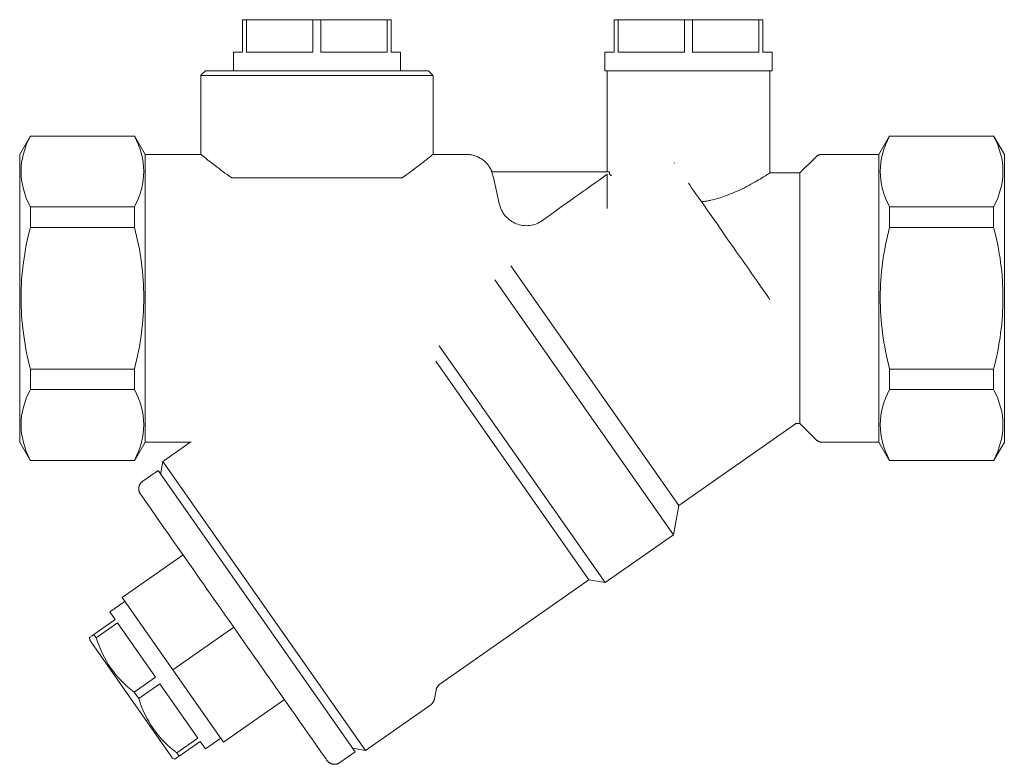
# Model space of a CAD drawing. Units: millimetres. Extents: x 627 to 1087, y 1785 to 2030.
# Drawn here: x 627 to 733, y 1950 to 2030 of the extents above; entities that cross this region are included whole.
import ezdxf

# ---------------------------------------------------------------- set-up
doc = ezdxf.new("R2010")
doc.units = ezdxf.units.MM
doc.layers.add('M-PIPE', color=3, linetype='Continuous', lineweight=18)
doc.layers.add('P-SANR-FIXT', color=6, linetype='Continuous', lineweight=18)

# ---------------------------------------------------------------- blocks, each defined once
blk = doc.blocks.new('Automatic flow rate regulator valve_Caleffi_121 DN15 - 1_2__-859151-Est - Idraulica')
at = {"layer": 'M-PIPE'}
for p, q in [((638.49, 1967.36), (636.86, 1966.22)), ((637.43, 1965.4), (635.15, 1963.8)), ((636.86, 1966.22), (637.43, 1965.4)), ((635.4, 1963.45), (637.68, 1965.05)), ((637.68, 1965.05), (641.77, 1959.2)), ((634.68, 1963.47), (634.71, 1963.18)), ((643.6, 1950.49), (634.71, 1963.18)), ((635.15, 1963.8), (635.4, 1963.45)), ((641.77, 1959.2), (639.5, 1957.6)), ((639.99, 1956.9), (642.26, 1958.49)), ((642.26, 1958.49), (646.36, 1952.64)), ((639.5, 1957.6), (639.99, 1956.9)), ((646.36, 1952.64), (644.08, 1951.05)), ((647.18, 1951.47), (648.82, 1952.62)), ((644.33, 1950.7), (646.61, 1952.29)), ((646.61, 1952.29), (647.18, 1951.47)), ((643.6, 1950.49), (643.86, 1950.37)), ((644.08, 1951.05), (644.33, 1950.7))]:
    blk.add_line(p, q, dxfattribs=at)
for points in [[(635.15, 1963.8), (635, 1963.7), (634.77, 1963.53), (634.69, 1963.48), (634.68, 1963.47)], [(639.5, 1957.6), (638.51, 1958.34), (636.83, 1960.06), (635.78, 1962.24), (635.4, 1963.45)], [(644.08, 1951.05), (643.1, 1951.79), (641.42, 1953.51), (640.36, 1955.69), (639.99, 1956.9)], [(643.86, 1950.37), (643.86, 1950.37), (643.95, 1950.43), (644.18, 1950.59), (644.33, 1950.7)]]:
    blk.add_open_spline(points, degree=3, dxfattribs=at)
at = {"layer": 'P-SANR-FIXT'}
for p, q in [((651.17, 2030), (651.6, 2030)), ((651.17, 2026.5), (651.17, 2030)), ((651.6, 2030), (658.74, 2030)), ((651.6, 2026.5), (651.6, 2030)), ((658.74, 2030), (659.6, 2030)), ((658.74, 2026.5), (658.74, 2030)), ((659.6, 2030), (666.74, 2030)), ((659.6, 2026.5), (659.6, 2030)), ((666.74, 2030), (667.17, 2030)), ((666.74, 2030), (666.74, 2026.5)), ((667.17, 2026.5), (667.17, 2030)), ((691.17, 2030), (691.6, 2030)), ((691.17, 2026.5), (691.17, 2030)), ((691.6, 2030), (698.74, 2030)), ((691.6, 2026.5), (691.6, 2030)), ((698.74, 2030), (699.6, 2030)), ((698.74, 2026.5), (698.74, 2030)), ((699.6, 2030), (706.74, 2030)), ((699.6, 2026.5), (699.6, 2030)), ((706.74, 2030), (707.17, 2030)), ((706.74, 2030), (706.74, 2026.5)), ((707.17, 2026.5), (707.17, 2030)), ((650.17, 2026.5), (650.17, 2024.5)), ((650.17, 2026.5), (651.17, 2026.5)), ((650.17, 2026.5), (650.17, 2026.5)), ((651.6, 2026.5), (658.74, 2026.5)), ((659.6, 2026.5), (666.74, 2026.5)), ((667.17, 2026.5), (668.17, 2026.5)), ((668.17, 2024.5), (668.17, 2026.5)), ((690.17, 2026.5), (690.17, 2024.5)), ((690.17, 2026.5), (691.17, 2026.5)), ((691.6, 2026.5), (698.74, 2026.5)), ((699.6, 2026.5), (706.74, 2026.5)), ((707.17, 2026.5), (708.17, 2026.5)), ((708.17, 2024.5), (708.17, 2026.5)), ((646.71, 2024.04), (646.67, 2024)), ((646.67, 2024), (646.67, 2015.5)), ((671.67, 2024), (646.67, 2024)), ((647.17, 2024.5), (646.71, 2024.05)), ((647.17, 2024.5), (671.17, 2024.5)), ((671.62, 2024.05), (671.17, 2024.5)), ((671.67, 2024), (671.62, 2024.04)), ((671.67, 2015.5), (671.67, 2024)), ((708.17, 2024.5), (690.17, 2024.5)), ((690.42, 2024.5), (690.42, 2013.6)), ((707.92, 2013.5), (707.92, 2024.5)), ((628.32, 2017.5), (627.17, 2015.5)), ((628.32, 2017.45), (628.32, 2017.5)), ((628.32, 2017.45), (639.51, 2017.45)), ((640.67, 2015.5), (639.51, 2017.5)), ((639.51, 2017.45), (639.51, 2017.5)), ((720.82, 2017.5), (719.67, 2015.5)), ((720.82, 2017.45), (720.82, 2017.5)), ((720.82, 2017.45), (732.01, 2017.45)), ((733.17, 2015.5), (732.01, 2017.5)), ((732.01, 2017.45), (732.01, 2017.5)), ((627.17, 1984.5), (627.17, 2015.5)), ((646.67, 2015.5), (640.67, 2015.5)), ((640.67, 1984.5), (640.67, 2015.5)), ((675.23, 2015.5), (671.67, 2015.5)), ((712.87, 2015.21), (711.17, 2013.5)), ((719.67, 2015.5), (713.58, 2015.5)), ((719.67, 1984.5), (719.67, 2015.5)), ((733.17, 2015.5), (733.17, 1984.5)), ((649.99, 2012.97), (668.34, 2012.97)), ((690.65, 2013.6), (677.96, 2013.6)), ((678.8, 2010.2), (678.16, 2013.02)), ((690.42, 2009.67), (690.42, 2013.35)), ((690.65, 2013.6), (690.65, 2013.35)), ((711.17, 2013.5), (707.92, 2013.5)), ((711.17, 1986.5), (711.17, 2013.5)), ((628.32, 2007.63), (628.32, 2009.83)), ((639.51, 2009.83), (628.32, 2009.83)), ((639.51, 2007.63), (639.51, 2009.83)), ((720.82, 2007.63), (720.82, 2009.83)), ((732.01, 2009.83), (720.82, 2009.83)), ((732.01, 2007.63), (732.01, 2009.83)), ((628.32, 2007.63), (639.51, 2007.63)), ((720.82, 2007.63), (732.01, 2007.63)), ((698.11, 1977.67), (680.03, 2003.49)), ((697.56, 1974.54), (678.33, 2002)), ((672.33, 1994.89), (690.19, 1969.38)), ((671.96, 1993.23), (688.45, 1969.68)), ((628.32, 1990.17), (628.32, 1992.37)), ((639.51, 1992.37), (628.32, 1992.37)), ((639.51, 1990.17), (639.51, 1992.37)), ((720.82, 1990.17), (720.82, 1992.37)), ((732.01, 1992.37), (720.82, 1992.37)), ((732.01, 1990.17), (732.01, 1992.37)), ((628.32, 1990.17), (639.51, 1990.17)), ((720.82, 1990.17), (732.01, 1990.17)), ((698.11, 1977.67), (710.78, 1986.55)), ((710.65, 1986.5), (711.17, 1986.5)), ((711.17, 1986.5), (712.87, 1984.79)), ((627.17, 1984.5), (628.32, 1982.5)), ((639.51, 1982.5), (640.67, 1984.5)), ((640.67, 1984.5), (645.61, 1984.5)), ((645.6, 1984.55), (642.59, 1982.44)), ((713.58, 1984.5), (719.67, 1984.5)), ((719.67, 1984.5), (720.82, 1982.5)), ((732.01, 1982.5), (733.17, 1984.5)), ((639.51, 1982.55), (628.32, 1982.55)), ((628.32, 1982.5), (628.32, 1982.55)), ((639.51, 1982.5), (639.51, 1982.55)), ((642.59, 1982.44), (642.34, 1981.04)), ((642.59, 1982.44), (664.38, 1951.31)), ((732.01, 1982.55), (720.82, 1982.55)), ((720.82, 1982.5), (720.82, 1982.55)), ((732.01, 1982.5), (732.01, 1982.55)), ((642.06, 1981.45), (640.42, 1980.31)), ((642.06, 1981.45), (663.28, 1951.15)), ((697.56, 1974.54), (698.11, 1977.67)), ((690.19, 1969.38), (697.56, 1974.54)), ((644.76, 1972.36), (638.21, 1967.77)), ((672.4, 1958.45), (688.45, 1969.68)), ((688.45, 1969.68), (690.19, 1969.38)), ((643.66, 1959.99), (638.21, 1967.77)), ((650.21, 1964.58), (643.66, 1959.99)), ((649.1, 1952.21), (643.66, 1959.99)), ((655.66, 1956.8), (649.1, 1952.21)), ((671.83, 1956.88), (671.99, 1957.8)), ((664.38, 1951.31), (671.42, 1956.23)), ((662.99, 1951.56), (664.38, 1951.31)), ((661.64, 1950), (663.28, 1951.15))]:
    blk.add_line(p, q, dxfattribs=at)
at = {"layer": 'P-SANR-FIXT', "flags": 128}
for points in [[(675.23, 2015.5), (675.35, 2015.5), (675.47, 2015.49), (675.59, 2015.48), (675.71, 2015.46), (675.83, 2015.44), (675.95, 2015.41), (676.06, 2015.38), (676.18, 2015.35), (676.29, 2015.31), (676.4, 2015.26), (676.51, 2015.21), (676.62, 2015.16), (676.72, 2015.1), (676.83, 2015.04), (676.93, 2014.98), (677.02, 2014.91), (677.12, 2014.83), (677.21, 2014.76), (677.3, 2014.67), (677.38, 2014.59), (677.47, 2014.5), (677.54, 2014.41), (677.62, 2014.32), (677.69, 2014.22), (677.76, 2014.12), (677.82, 2014.02), (677.88, 2013.91), (677.93, 2013.81), (677.98, 2013.7), (678.02, 2013.6)], [(712.87, 2015.21), (712.9, 2015.23), (712.93, 2015.26), (712.96, 2015.29), (713, 2015.31), (713.03, 2015.33), (713.06, 2015.35), (713.1, 2015.37), (713.13, 2015.39), (713.17, 2015.41), (713.2, 2015.43), (713.24, 2015.44), (713.28, 2015.45), (713.32, 2015.46), (713.36, 2015.47), (713.4, 2015.48), (713.44, 2015.49), (713.48, 2015.49), (713.52, 2015.5), (713.56, 2015.5), (713.58, 2015.5)], [(697.65, 2014.55), (697.64, 2014.57), (697.64, 2014.57)], [(707.94, 1999.85), (707.78, 2000.08), (707.48, 2000.51), (707.17, 2000.95), (706.86, 2001.4), (706.55, 2001.84), (706.24, 2002.29), (705.92, 2002.74), (705.61, 2003.19), (705.29, 2003.64), (704.98, 2004.09), (704.66, 2004.54), (704.35, 2004.98), (704.04, 2005.43), (703.73, 2005.87), (703.42, 2006.31), (703.12, 2006.74), (702.82, 2007.16), (702.53, 2007.58), (702.24, 2008), (701.96, 2008.4), (701.68, 2008.8), (701.4, 2009.19), (701.14, 2009.57), (700.88, 2009.94), (700.63, 2010.3), (700.39, 2010.64), (700.15, 2010.98), (699.92, 2011.3), (699.71, 2011.62), (699.5, 2011.91), (699.3, 2012.2), (699.15, 2012.41)], [(713.58, 1984.5), (713.54, 1984.5), (713.5, 1984.5), (713.46, 1984.51), (713.42, 1984.51), (713.38, 1984.52), (713.34, 1984.53), (713.3, 1984.54), (713.27, 1984.55), (713.23, 1984.56), (713.19, 1984.58), (713.15, 1984.6), (713.12, 1984.61), (713.08, 1984.63), (713.05, 1984.65), (713.02, 1984.67), (712.98, 1984.7), (712.95, 1984.72), (712.92, 1984.75), (712.89, 1984.78), (712.87, 1984.79)], [(640.17, 1978.91), (640.15, 1978.95), (640.13, 1978.98), (640.11, 1979.02), (640.09, 1979.05), (640.07, 1979.09), (640.06, 1979.13), (640.04, 1979.16), (640.03, 1979.2), (640.02, 1979.24), (640.01, 1979.28), (640.01, 1979.32), (640, 1979.36), (639.99, 1979.4), (639.99, 1979.44), (639.99, 1979.48), (639.99, 1979.52), (639.99, 1979.56), (640, 1979.6), (640, 1979.64), (640.01, 1979.68), (640.02, 1979.72), (640.03, 1979.75), (640.04, 1979.79), (640.05, 1979.83), (640.07, 1979.87), (640.08, 1979.9), (640.1, 1979.94), (640.12, 1979.98), (640.14, 1980.01), (640.16, 1980.04), (640.18, 1980.08), (640.21, 1980.11), (640.23, 1980.14), (640.26, 1980.17), (640.29, 1980.2), (640.32, 1980.23), (640.35, 1980.25), (640.38, 1980.28), (640.41, 1980.3), (640.42, 1980.31)], [(640.17, 1978.91), (640.18, 1978.9), (640.2, 1978.87), (640.24, 1978.81), (640.3, 1978.73), (640.37, 1978.63), (640.46, 1978.5), (640.56, 1978.36), (640.68, 1978.19), (640.81, 1978), (640.96, 1977.78), (641.13, 1977.55), (641.31, 1977.29), (641.5, 1977.02), (641.7, 1976.72), (641.92, 1976.41), (642.16, 1976.08), (642.4, 1975.73), (642.66, 1975.36), (642.93, 1974.97), (643.22, 1974.57), (643.51, 1974.15), (643.81, 1973.71), (644.13, 1973.26), (644.45, 1972.8), (644.79, 1972.32), (645.13, 1971.84), (645.48, 1971.34), (645.84, 1970.82), (646.2, 1970.3), (646.57, 1969.77), (646.95, 1969.24), (647.33, 1968.69), (647.72, 1968.14), (648.11, 1967.58), (648.5, 1967.02), (648.9, 1966.45), (649.3, 1965.88), (649.7, 1965.31), (650.1, 1964.73), (650.5, 1964.16), (650.9, 1963.59), (651.3, 1963.02), (651.7, 1962.45), (652.1, 1961.88), (652.49, 1961.32), (652.88, 1960.77), (653.26, 1960.22), (653.64, 1959.67), (654.02, 1959.14), (654.39, 1958.61), (654.75, 1958.1), (655.1, 1957.59), (655.45, 1957.1), (655.79, 1956.61), (656.12, 1956.14), (656.44, 1955.69), (656.75, 1955.24), (657.05, 1954.82), (657.33, 1954.4), (657.61, 1954.01), (657.88, 1953.63), (658.13, 1953.27), (658.37, 1952.93), (658.6, 1952.6), (658.81, 1952.3), (659.01, 1952.01), (659.2, 1951.74), (659.37, 1951.5), (659.52, 1951.28), (659.67, 1951.07), (659.79, 1950.89), (659.91, 1950.73), (660, 1950.59), (660.08, 1950.48), (660.15, 1950.39), (660.19, 1950.32), (660.23, 1950.27), (660.24, 1950.25), (660.25, 1950.24)], [(640.21, 1978.86), (640.19, 1978.89), (640.17, 1978.91), (640.17, 1978.91)], [(672.4, 1958.45), (672.37, 1958.43), (672.34, 1958.4), (672.31, 1958.38), (672.28, 1958.35), (672.25, 1958.32), (672.22, 1958.29), (672.2, 1958.26), (672.17, 1958.23), (672.15, 1958.2), (672.13, 1958.16), (672.11, 1958.13), (672.09, 1958.09), (672.07, 1958.06), (672.05, 1958.02), (672.04, 1957.98), (672.03, 1957.95), (672.01, 1957.91), (672, 1957.87), (672, 1957.83), (671.99, 1957.8)], [(671.83, 1956.88), (671.82, 1956.84), (671.81, 1956.8), (671.8, 1956.76), (671.79, 1956.73), (671.77, 1956.69), (671.76, 1956.65), (671.74, 1956.61), (671.72, 1956.58), (671.7, 1956.54), (671.68, 1956.51), (671.66, 1956.48), (671.64, 1956.44), (671.61, 1956.41), (671.59, 1956.38), (671.56, 1956.35), (671.53, 1956.33), (671.5, 1956.3), (671.47, 1956.27), (671.44, 1956.25), (671.42, 1956.23)], [(660.25, 1950.24), (660.24, 1950.26), (660.21, 1950.29)], [(661.64, 1950), (661.61, 1949.98), (661.57, 1949.96), (661.54, 1949.94), (661.5, 1949.92), (661.47, 1949.9), (661.43, 1949.89), (661.39, 1949.87), (661.35, 1949.86), (661.31, 1949.85), (661.27, 1949.84), (661.24, 1949.83), (661.2, 1949.83), (661.16, 1949.82), (661.12, 1949.82), (661.08, 1949.82), (661.04, 1949.82), (661, 1949.82), (660.96, 1949.82), (660.92, 1949.83), (660.88, 1949.84), (660.84, 1949.84), (660.8, 1949.85), (660.76, 1949.87), (660.72, 1949.88), (660.69, 1949.89), (660.65, 1949.91), (660.61, 1949.93), (660.58, 1949.94), (660.54, 1949.96), (660.51, 1949.99), (660.48, 1950.01), (660.45, 1950.03), (660.41, 1950.06), (660.38, 1950.09), (660.36, 1950.11), (660.33, 1950.14), (660.3, 1950.17), (660.28, 1950.2), (660.25, 1950.24), (660.25, 1950.24)]]:
    blk.add_lwpolyline(points, dxfattribs=at)
at = {"layer": 'P-SANR-FIXT'}
blk.add_arc((1354.3, 1074.32), 1150.01, 125.25995, 125.68672, dxfattribs=at)
for points in [[(628.32, 2009.83), (627.65, 2011.12), (626.97, 2013.68), (627.65, 2016.2), (628.32, 2017.45)], [(639.51, 2017.45), (640.19, 2016.2), (640.86, 2013.68), (640.19, 2011.12), (639.51, 2009.83)], [(720.82, 2009.83), (720.15, 2011.12), (719.47, 2013.68), (720.15, 2016.2), (720.82, 2017.45)], [(732.01, 2017.45), (732.69, 2016.2), (733.36, 2013.68), (732.69, 2011.12), (732.01, 2009.83)], [(678.16, 2013.02), (678.13, 2013.12), (678.08, 2013.32), (678, 2013.51), (677.96, 2013.6)], [(690.89, 2013.2), (690.8, 2013.26), (690.72, 2013.31), (690.65, 2013.35)], [(628.32, 1992.37), (627.65, 1994.95), (626.97, 2000.08), (627.65, 2005.12), (628.32, 2007.63)], [(639.51, 2007.63), (640.19, 2005.12), (640.86, 2000.08), (640.19, 1994.95), (639.51, 1992.37)], [(720.82, 1992.37), (720.15, 1994.95), (719.47, 2000.08), (720.15, 2005.12), (720.82, 2007.63)], [(732.01, 2007.63), (732.69, 2005.12), (733.36, 2000.08), (732.69, 1994.95), (732.01, 1992.37)], [(628.32, 1982.55), (627.65, 1983.84), (626.97, 1986.4), (627.65, 1988.92), (628.32, 1990.17)], [(639.51, 1990.17), (640.19, 1988.92), (640.86, 1986.4), (640.19, 1983.84), (639.51, 1982.55)], [(720.82, 1982.55), (720.15, 1983.84), (719.47, 1986.4), (720.15, 1988.92), (720.82, 1990.17)], [(732.01, 1990.17), (732.69, 1988.92), (733.36, 1986.4), (732.69, 1983.84), (732.01, 1982.55)]]:
    blk.add_open_spline(points, degree=3, dxfattribs=at)
for points, knots in [([(649.99, 2012.97), (649.31, 2013.44), (648.45, 2014.1), (647.55, 2014.79), (646.88, 2015.32), (646.68, 2015.5), (646.67, 2015.5)], [0, 0, 0, 0, 0.333333, 0.5, 0.666667, 1, 1, 1, 1]), ([(671.67, 2015.5), (671.65, 2015.5), (671.45, 2015.32), (670.78, 2014.79), (669.89, 2014.1), (669.02, 2013.44), (668.34, 2012.97)], [0, 0, 0, 0, 0.333333, 0.5, 0.666667, 1, 1, 1, 1]), ([(707.92, 2013.5), (707.91, 2013.5), (707.82, 2013.44), (707.48, 2013.22), (706.9, 2012.86), (706.13, 2012.41), (705.21, 2011.91), (704.31, 2011.49), (703.53, 2011.17), (702.7, 2010.86), (701.92, 2010.63), (701.24, 2010.49), (700.9, 2010.43), (700.67, 2010.4), (700.57, 2010.38)], [0, 0, 0, 0, 0.0555556, 0.1111111, 0.1666667, 0.2222222, 0.2777778, 0.3333333, 0.3611111, 0.3888889, 0.4444444, 0.4583333, 0.4722222, 0.4842915, 0.4842915, 0.4842915, 0.4842915]), ([(683.44, 2008.38), (683.03, 2008.09), (682.34, 2007.81), (681.34, 2007.81), (680.62, 2008), (679.97, 2008.36), (679.24, 2009.04), (678.91, 2009.71), (678.8, 2010.2)], [-1, -1, -1, -1, -0.75, -0.625, -0.5, -0.375, -0.25, 0, 0, 0, 0])]:
    blk.add_open_spline(points, degree=3, knots=knots, dxfattribs=at)

msp = doc.modelspace()

# ---------------------------------------------------------------- block references
at = {"layer": 'P-SANR-FIXT'}
msp.add_blockref('Automatic flow rate regulator valve_Caleffi_121 DN15 - 1_2__-859151-Est - Idraulica', (0, 0), dxfattribs=at)

doc.saveas('drawing.dxf')
